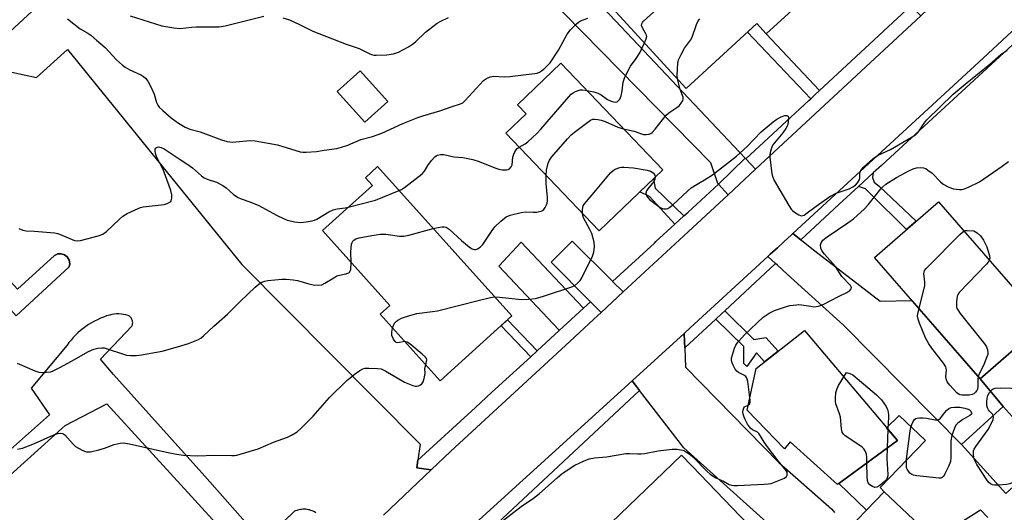
# Model space of a CAD drawing. Units: inches. Extents: x 1249766 to 1255766, y 537453 to 541454.
# Drawn here: x 1255254 to 1255584, y 538127 to 538292 of the extents above; entities that cross this region are included whole.
import ezdxf

# ---------------------------------------------------------------- set-up
doc = ezdxf.new("R2010")
doc.units = ezdxf.units.IN
doc.header["$MEASUREMENT"] = 0
for name, color, linetype in [('BLDG-Footprint', 5, 'Continuous'), ('CULTRL-Pad', 6, 'Continuous'), ('TRANS-Driveway', 251, 'Continuous'), ('TRANS-Non Street Sidewalk', 7, 'Continuous'), ('TRANS-Parking Lot', 4, 'Continuous'), ('TRANS-Road', 130, 'Continuous'), ('TRANS-Street Sidewalk', 7, 'Continuous'), ('Undefined', 1, 'Continuous')]:
    doc.layers.add(name, color=color, linetype=linetype)

msp = doc.modelspace()

# ---------------------------------------------------------------- linework, layer by layer
at = {"layer": 'BLDG-Footprint'}
for points, elevation in [([(1255286.08, 538320.93), (1255150.39, 538195.62), (1255112.17, 538237), (1255192.23, 538310.94), (1255189.85, 538310.37), (1255191.18, 538324.69), (1255168.44, 538349.31), (1255217.79, 538394.88)], 497.64), ([(1255467.1, 538333.97), (1255476.5, 538323.72), (1255487.03, 538333.37), (1255517.75, 538299.86), (1255504.16, 538287.4), (1255501.02, 538290.82), (1255477.38, 538269.15), (1255447.61, 538301.63), (1255454.29, 538307.75), (1255447.08, 538315.62)], 496.9), ([(1255469.53, 538241.88), (1255448.18, 538221.43), (1255416.87, 538254.12), (1255423.66, 538260.62), (1255420.75, 538263.66), (1255435.31, 538277.6)], 498.44), ([(1255418.94, 538192.93), (1255394.86, 538171.24), (1255374.79, 538193.53), (1255378.04, 538196.46), (1255355.44, 538221.56), (1255372.16, 538236.62), (1255369.81, 538239.23), (1255373.91, 538242.93)], 499.71), ([(1255597.28, 538190.55), (1255575.88, 538171.91), (1255540.5, 538212.53), (1255561.9, 538231.17)], 503.62), ([(1255548.14, 538151.21), (1255528.03, 538136.55), (1255512.21, 538150.81), (1255510.32, 538148.5), (1255497.78, 538161.45), (1255500.79, 538175.36), (1255517.03, 538188.09)], 503.51), ([(1255583.54, 538162.62), (1255588.59, 538157.05), (1255593.53, 538161.54), (1255601.13, 538153.16), (1255590.02, 538143.09), (1255592.26, 538140.62), (1255584.45, 538133.54), (1255569.57, 538149.95)], 504.18), ([(1255479.3, 538142.68), (1255519.7, 538100.63), (1255523.47, 538104.25), (1255533.39, 538093.92), (1255540.69, 538086.32), (1255501.78, 538048.93), (1255475.52, 538076.25), (1255454.9, 538056.43), (1255486.09, 538023.96), (1255507.71, 538044.74), (1255535.91, 538015.39), (1255495.12, 537976.2), (1255444.87, 538028.51), (1255437.97, 538021.88), (1255457.39, 538001.66), (1255448.65, 537993.26), (1255455.07, 537986.58), (1255423.79, 537956.53), (1255414.3, 537966.41), (1255404.33, 537956.83), (1255363.84, 537998.97), (1255375.02, 538009.71), (1255355.12, 538030.42), (1255475.78, 538146.35)], 505.16)]:
    msp.add_lwpolyline(points, close=True, dxfattribs=dict(at, elevation=elevation))
at = {"layer": 'CULTRL-Pad'}
for points in [[(1255377.31, 538264.74), (1255369.61, 538257.8), (1255360.35, 538268.06), (1255368.05, 538275)], [(1255593.77, 538171.64), (1255604.48, 538158.86), (1255599.63, 538154.81), (1255593.53, 538161.54), (1255588.59, 538157.05), (1255583.54, 538162.62), (1255575.88, 538171.91), (1255596.02, 538189.45), (1255603.35, 538181.09)], [(1255543.7, 538134.01), (1255537.82, 538127.97), (1255528.48, 538136.88), (1255548.14, 538151.21), (1255544.51, 538155.51), (1255548.76, 538159.61), (1255557.58, 538151.22), (1255542.31, 538135.52)]]:
    msp.add_lwpolyline(points, close=True, dxfattribs=at)
at = {"layer": 'TRANS-Driveway'}
msp.add_lwpolyline([(1255444.2, 538301.93), (1255497.12, 538245.72), (1255488.13, 538237.1), (1255487.95, 538237.29), (1255485.64, 538244.23), (1255430.4, 538300.51)], dxfattribs=at)
msp.add_lwpolyline([(1255442.89, 538195.51), (1255434.82, 538188.11), (1255434.63, 538188.31), (1255414.56, 538209.61), (1255422.05, 538217.62), (1255442.69, 538195.72)], close=True, dxfattribs=at)
at = {"layer": 'TRANS-Non Street Sidewalk'}
for points in [[(1255522.07, 538268.45), (1255520.45, 538266.95), (1255519.09, 538265.69), (1255497.94, 538288), (1255501.02, 538290.82), (1255504.16, 538287.4)], [(1255535.08, 538236.28), (1255540, 538240.81), (1255539.79, 538239.29), (1255540.31, 538237.72), (1255542.14, 538236.28), (1255554.47, 538224.7), (1255551.2, 538221.85), (1255538.87, 538234.06), (1255537.44, 538235.5)], [(1255476.58, 538226.43), (1255473.59, 538223.69), (1255464.99, 538232.97), (1255461.82, 538234.49), (1255466.41, 538238.88), (1255466.95, 538235.74)], [(1255487.27, 538191.9), (1255489.19, 538193.68), (1255490.29, 538194.7), (1255499.97, 538185.04), (1255504.05, 538185.71), (1255508.15, 538181.13), (1255503.58, 538177.55), (1255500.96, 538180.64), (1255497.69, 538176.02), (1255496.61, 538176.97), (1255496.61, 538182.68)], [(1255427.39, 538181.28), (1255425.23, 538179.3), (1255415.33, 538189.68), (1255417.5, 538191.63)]]:
    msp.add_lwpolyline(points, close=True, dxfattribs=at)
at = {"layer": 'TRANS-Parking Lot'}
for points in [[(1255247.05, 538275.45), (1255259.6, 538272.73), (1255269.99, 538282.18), (1255328.36, 538210.17), (1255388.13, 538149.99), (1255387.43, 538144.61), (1255387.11, 538142.12), (1255388.57, 538141.89), (1255391.87, 538141.37), (1255375.91, 538126.23)], [(1255252.8, 538193.03), (1255270.57, 538209.35), (1255270.79, 538210.39), (1255270.57, 538211.63), (1255269.9, 538212.71), (1255268.99, 538213.4), (1255267.88, 538213.75), (1255266.73, 538213.69), (1255265.67, 538213.24), (1255253.25, 538201.94)], [(1255353.26, 538127.06), (1255352.72, 538127.37), (1255352.34, 538127.55), (1255351.95, 538127.71), (1255351.54, 538127.86), (1255351.13, 538127.98), (1255350.7, 538128.08), (1255350.27, 538128.15), (1255349.83, 538128.2), (1255349.39, 538128.22), (1255348.94, 538128.22), (1255348.5, 538128.19), (1255348.07, 538128.14), (1255347.64, 538128.07), (1255347.22, 538127.96), (1255346.8, 538127.84), (1255346.4, 538127.7), (1255346.01, 538127.53), (1255335.45, 538117.33), (1255316.06, 538139.26), (1255285.42, 538173.29), (1255281.09, 538178.52), (1255291.52, 538189.49), (1255291.62, 538189.71), (1255291.71, 538189.95), (1255291.77, 538190.2), (1255291.8, 538190.46), (1255291.82, 538190.73), (1255291.8, 538191), (1255291.75, 538191.28), (1255291.68, 538191.55), (1255291.57, 538191.81), (1255291.45, 538192.05), (1255291.29, 538192.28), (1255291.12, 538192.49), (1255290.94, 538192.67), (1255290.73, 538192.84), (1255290.53, 538192.97), (1255290.32, 538193.09), (1255289.56, 538193.3), (1255288.8, 538193.45), (1255288.02, 538193.56), (1255287.23, 538193.61), (1255286.44, 538193.6), (1255285.66, 538193.54), (1255284.88, 538193.43), (1255284.12, 538193.26), (1255283.07, 538192.94), (1255282.03, 538192.57), (1255281, 538192.15), (1255279.98, 538191.69), (1255278.98, 538191.18), (1255278, 538190.64), (1255277.04, 538190.04), (1255276.11, 538189.41), (1255275.2, 538188.74), (1255274.33, 538188.04), (1255273.48, 538187.29), (1255272.67, 538186.52), (1255271.9, 538185.71), (1255271.16, 538184.88), (1255270.47, 538184.02), (1255269.81, 538183.14), (1255257.75, 538168.79), (1255263.93, 538159.84), (1255242.76, 538141.1)], [(1255538.53, 538093.04), (1255476.56, 538148.77), (1255461.71, 538167.95), (1255460.64, 538169.34), (1255459.19, 538171.22), (1255467.96, 538179.17), (1255476.63, 538187.04), (1255476.75, 538184.36), (1255476.84, 538182.24), (1255477.12, 538175.82), (1255508.42, 538143.91), (1255526.11, 538128.22), (1255527.05, 538127.16)], [(1255534.55, 538124.61), (1255537.82, 538127.97), (1255543.7, 538134.01), (1255557.44, 538121.07)], [(1255564.85, 538120.95), (1255575.97, 538128.05), (1255578.43, 538125.51)]]:
    msp.add_lwpolyline(points, dxfattribs=at)
msp.add_lwpolyline([(1255339.83, 538101.61), (1255303.68, 538067.25), (1255269.28, 538037.13), (1255266.82, 538034.98), (1255265.93, 538035.88), (1255247.91, 538054.07), (1255265.07, 538070.51), (1255265.04, 538070.54), (1255264.23, 538071.38), (1255260.36, 538075.43), (1255265.3, 538080.16), (1255277.03, 538091.39), (1255255.7, 538113.65), (1255251.7, 538109.82), (1255247.84, 538113.85), (1255244.2, 538110.36), (1255234.37, 538120.63), (1255233.56, 538121.47), (1255232.63, 538120.57), (1255231.24, 538122.15), (1255269.17, 538156.27), (1255283.18, 538163.52)], close=True, dxfattribs=at)
at = {"layer": 'TRANS-Road'}
for points in [[(1255766.07, 538486.78), (1255766.07, 538454.64), (1255739.44, 538429.88), (1255665.48, 538361.96), (1255607.37, 538307.74), (1255604.89, 538305.42), (1255602.67, 538303.35), (1255599.36, 538300.26), (1255576.88, 538279.28), (1255513.04, 538220.52), (1255512.63, 538220.14), (1255510.05, 538217.77), (1255507.9, 538215.79), (1255505.54, 538213.63), (1255504.7, 538212.85), (1255478.71, 538188.93), (1255476.63, 538187.04), (1255467.96, 538179.17), (1255459.19, 538171.22), (1255404.22, 538121.35)], [(1255375.91, 538126.23), (1255391.87, 538141.37), (1255398.45, 538147.62), (1255438.29, 538184.43), (1255446.33, 538191.86), (1255448.8, 538194.15), (1255456.2, 538200.98), (1255478.02, 538221.14), (1255491.38, 538233.54), (1255500.56, 538242.06), (1255555.93, 538293.44), (1255555.97, 538293.48), (1255556.3, 538293.79), (1255559.3, 538296.57), (1255561.54, 538298.65), (1255562.07, 538299.14), (1255563.08, 538300.05), (1255636.41, 538366.49)]]:
    msp.add_lwpolyline(points, dxfattribs=at)
for points in [[(1255515.8, 538218.39), (1255516.5, 538217.85), (1255517.27, 538217.26), (1255520.49, 538214.76), (1255542.32, 538197.88), (1255553.01, 538198.17), (1255575.88, 538171.91), (1255583.54, 538162.62), (1255569.57, 538149.95), (1255570.17, 538149.29), (1255530.08, 538189.81), (1255511.23, 538206.92), (1255507.9, 538209.93), (1255507.31, 538210.47), (1255504.7, 538212.85), (1255505.54, 538213.63), (1255507.9, 538215.79), (1255510.05, 538217.77), (1255512.63, 538220.14), (1255513.04, 538220.52)], [(1255452.69, 538204.5), (1255456.2, 538200.98), (1255448.8, 538194.15), (1255445.26, 538197.69), (1255445.06, 538197.89), (1255432.05, 538210.9), (1255439.17, 538218.02), (1255452.48, 538204.71)]]:
    msp.add_lwpolyline(points, close=True, dxfattribs=at)
at = {"layer": 'TRANS-Street Sidewalk'}
for points in [[(1255601.33, 538297.16), (1255592.9, 538289.42), (1255586.6, 538283.62), (1255545.77, 538246.11), (1255542.77, 538243.35), (1255540, 538240.81), (1255535.08, 538236.28), (1255528.63, 538230.36), (1255515.8, 538218.39), (1255513.04, 538220.52), (1255576.88, 538279.28), (1255599.36, 538300.26)], [(1255555.93, 538293.44), (1255500.56, 538242.06), (1255497.28, 538245.55), (1255518.43, 538265.09), (1255519.09, 538265.69), (1255520.45, 538266.95), (1255522.07, 538268.45), (1255532.63, 538278.21), (1255552.76, 538296.85), (1255552.78, 538296.83), (1255555.17, 538294.26)], [(1255252.8, 538193.03), (1255218.84, 538230.89), (1255226.98, 538238.71), (1255236.39, 538246.03), (1255237.21, 538246.26), (1255238.01, 538246.24), (1255238.77, 538245.99), (1255239.42, 538245.52), (1255239.91, 538244.89), (1255240.21, 538244.09), (1255240.24, 538243.29), (1255240.02, 538242.47), (1255239.62, 538241.83), (1255228.55, 538228.77), (1255253.25, 538201.94), (1255265.67, 538213.24), (1255266.73, 538213.69), (1255267.88, 538213.75), (1255268.99, 538213.4), (1255269.9, 538212.71), (1255270.57, 538211.63), (1255270.79, 538210.39), (1255270.57, 538209.35)], [(1255497.28, 538245.55), (1255500.56, 538242.06), (1255491.38, 538233.54), (1255488.13, 538237.1), (1255497.12, 538245.72)], [(1255491.38, 538233.54), (1255478.02, 538221.14), (1255456.2, 538200.98), (1255452.69, 538204.5), (1255466.7, 538217.36), (1255467.21, 538217.83), (1255473.59, 538223.69), (1255476.58, 538226.43), (1255477.98, 538227.72), (1255488.13, 538237.1)], [(1255507.31, 538210.47), (1255490.29, 538194.7), (1255489.19, 538193.68), (1255487.27, 538191.9), (1255476.84, 538182.24), (1255476.75, 538184.36), (1255476.63, 538187.04), (1255478.71, 538188.93), (1255504.7, 538212.85)], [(1255448.8, 538194.15), (1255446.33, 538191.86), (1255438.29, 538184.43), (1255398.45, 538147.62), (1255391.87, 538141.37), (1255388.57, 538141.89), (1255387.11, 538142.12), (1255387.43, 538144.61), (1255406.73, 538162.32), (1255412.11, 538167.26), (1255425.23, 538179.3), (1255427.39, 538181.28), (1255434.82, 538188.11), (1255442.89, 538195.51), (1255444.17, 538196.68), (1255444.2, 538196.71), (1255445.26, 538197.69)], [(1255461.71, 538167.95), (1255427.73, 538136.26), (1255426.08, 538134.71), (1255405.45, 538115.48), (1255399.29, 538107.93), (1255397.02, 538110.13), (1255396.82, 538112.02), (1255404.22, 538121.35), (1255459.19, 538171.22), (1255460.64, 538169.34)]]:
    msp.add_lwpolyline(points, close=True, dxfattribs=at)
at = {"layer": 'Undefined'}
msp.add_line((1255544.95, 538154.99, 504), (1255544.65, 538148.67, 504), dxfattribs=at)
for points, elevation in [([(1255463.39, 538284.42), (1255463.94, 538285.69), (1255464.12, 538286.51), (1255464.05, 538286.95), (1255463.86, 538287.45), (1255462.7, 538289.44), (1255462.4, 538290.17), (1255462.42, 538290.77), (1255462.66, 538291.22), (1255463.01, 538291.64), (1255492.92, 538318.67), (1255494.54, 538319.94), (1255497.54, 538321.9)], 496), ([(1255290.95, 538293.46), (1255301.59, 538290.05), (1255305.67, 538289.37), (1255307.72, 538289.17), (1255311.57, 538289.66), (1255313.07, 538289.77), (1255320.77, 538289.73), (1255322.81, 538290.1), (1255335.77, 538293.31)], 492), ([(1255270.03, 538292.47), (1255274.23, 538289.11), (1255276.8, 538287.61), (1255277.76, 538286.96), (1255279.65, 538285.25), (1255282.63, 538282.79), (1255286.37, 538278.75), (1255288.39, 538276.86), (1255289.35, 538276.22), (1255290.9, 538275.36), (1255294.78, 538273.52), (1255295.48, 538273.09), (1255296.08, 538272.59), (1255296.94, 538271.54), (1255298.02, 538269.43), (1255298.98, 538267.26), (1255299.85, 538264.46), (1255300.3, 538263.52), (1255300.75, 538262.87), (1255301.95, 538261.68), (1255304.75, 538259.29), (1255307.23, 538257.48), (1255309.46, 538256.19), (1255310.95, 538255.52), (1255314.45, 538254.55), (1255321.64, 538251.89), (1255323.49, 538251.31), (1255324.33, 538251.19), (1255325.18, 538251.17), (1255331.2, 538251.7), (1255332.92, 538251.58), (1255340.4, 538250.19), (1255347.97, 538247.91), (1255348.81, 538247.78), (1255349.95, 538247.77), (1255353.39, 538248.01), (1255356.04, 538248.49), (1255360.25, 538249.03), (1255361.82, 538249.43), (1255363.97, 538250.17), (1255368.27, 538251.98), (1255372.22, 538253.02), (1255375.33, 538254.12), (1255382.33, 538257.38), (1255387.43, 538259.38), (1255389.09, 538259.93), (1255394.8, 538261.58), (1255398.91, 538263.1), (1255401.74, 538263.94), (1255402.45, 538264.35), (1255403.31, 538265.13), (1255409.44, 538271.8), (1255410.38, 538272.46), (1255411.67, 538273.05), (1255412.77, 538273.21), (1255416.46, 538273.03), (1255418.22, 538273.11), (1255426.51, 538274.07), (1255427.37, 538274.24), (1255428.16, 538274.54), (1255428.84, 538275), (1255429.92, 538275.9), (1255430.95, 538276.86), (1255431.7, 538277.71), (1255434.59, 538281.91), (1255437.41, 538287.34), (1255438.52, 538288.69), (1255440.54, 538290.8), (1255441.21, 538291.34), (1255441.94, 538291.75), (1255444.34, 538292.64)], 494), ([(1255342.12, 538292.74), (1255344.38, 538292.08), (1255347.73, 538290.53), (1255352.22, 538288.28), (1255363.33, 538283.89), (1255367.78, 538282.44), (1255371.11, 538280.79), (1255371.92, 538280.46), (1255372.68, 538280.29), (1255373.48, 538280.24), (1255376.99, 538280.32), (1255379.28, 538280.73), (1255380.95, 538281.27), (1255384.22, 538283.02), (1255385.66, 538283.92), (1255386.56, 538284.69), (1255390, 538287.96), (1255393.89, 538290.99), (1255394.87, 538291.56), (1255397.67, 538292.87)], 492), ([(1255474.41, 538272.39), (1255474.31, 538273.5), (1255474.38, 538275.55), (1255474.54, 538277.58), (1255474.79, 538278.7), (1255475.66, 538280.52), (1255476.8, 538282.56), (1255478.76, 538285.34), (1255479.34, 538286.3), (1255480.8, 538290.48), (1255481.4, 538291.74), (1255481.94, 538292.42)], 498), ([(1255444.05, 538268.48), (1255446.37, 538267.95), (1255447.76, 538267.52), (1255448.8, 538266.94), (1255450.92, 538265.43), (1255452.16, 538264.88), (1255452.93, 538264.66), (1255453.68, 538264.58), (1255454.16, 538264.69), (1255454.59, 538264.97), (1255455.13, 538265.57), (1255455.54, 538266.6), (1255455.9, 538268.29), (1255456.18, 538271.19), (1255456.79, 538272.85), (1255458.62, 538276.59), (1255460.56, 538279.13), (1255461.83, 538281.07), (1255463.39, 538284.42)], 496), ([(1255466.9, 538239.36), (1255466.82, 538238.73), (1255466.52, 538237.98), (1255464.52, 538235.5), (1255464.06, 538234.81), (1255463.86, 538234.11), (1255463.92, 538233.65), (1255464.07, 538233.21), (1255464.5, 538232.57), (1255465.09, 538231.99), (1255468.59, 538229.27), (1255469.34, 538228.89), (1255469.86, 538228.79), (1255470.67, 538228.81), (1255471.18, 538228.94), (1255471.89, 538229.34), (1255472.77, 538230.06), (1255477.92, 538234.84), (1255479.04, 538235.79), (1255480.99, 538237.12), (1255484.08, 538238.81), (1255486.2, 538240.15), (1255494.23, 538246.47), (1255497.79, 538249.69), (1255502.51, 538254.62), (1255506.49, 538257.99), (1255507.67, 538258.81), (1255509.16, 538259.64), (1255510.39, 538260.08), (1255511.04, 538260.08), (1255511.49, 538259.79), (1255511.67, 538259.14), (1255511.57, 538257.78), (1255511.25, 538256.68), (1255510.72, 538255.66), (1255509.75, 538254.23), (1255506.42, 538250.29), (1255506, 538249.51), (1255505.56, 538248.16), (1255505.36, 538247.05), (1255505.37, 538246.16), (1255506.09, 538240.51), (1255506.36, 538239.36), (1255506.84, 538238.31), (1255511.78, 538229.91), (1255512.58, 538228.67), (1255512.95, 538228.23), (1255513.61, 538227.68), (1255515.11, 538226.8), (1255515.61, 538226.59), (1255516.12, 538226.51), (1255516.83, 538226.7), (1255517.47, 538227.09), (1255520.9, 538229.69), (1255525.43, 538232.91), (1255527.66, 538234.02), (1255531.92, 538235.55), (1255533.15, 538236.18), (1255534.06, 538236.78), (1255534.81, 538237.54), (1255535.45, 538238.65), (1255535.56, 538239.17), (1255535.58, 538240.85), (1255535.87, 538241.65), (1255536.8, 538242.72), (1255539.86, 538245.5), (1255540.76, 538246.25), (1255541.65, 538246.83), (1255545.78, 538248.7), (1255553.09, 538252.89), (1255554.29, 538253.68), (1255555.17, 538254.59), (1255557.08, 538257.44), (1255557.98, 538258.58), (1255566.77, 538267.16), (1255570.79, 538270.59), (1255579.07, 538277.23), (1255582.75, 538280.53), (1255584.93, 538281.91)], 500), ([(1255456.38, 538255.61), (1255459.85, 538254.83), (1255462.31, 538253.9), (1255463.08, 538253.69), (1255463.93, 538253.67), (1255464.77, 538253.79), (1255465.54, 538254.07), (1255465.99, 538254.41), (1255466.96, 538255.5), (1255470.68, 538260.15), (1255471.55, 538260.94), (1255474.25, 538262.77), (1255474.94, 538263.32), (1255475.65, 538264.14), (1255476.18, 538265.04), (1255476.32, 538265.51), (1255476.29, 538266.23), (1255475.31, 538268.76), (1255474.41, 538272.39)], 498), ([(1255421.33, 538249.47), (1255423.38, 538250.63), (1255424.28, 538251.24), (1255427.39, 538254.2), (1255428.58, 538255.48), (1255437.17, 538265.44), (1255438.8, 538267.16), (1255439.49, 538267.66), (1255440.24, 538268.07), (1255441.81, 538268.66), (1255442.64, 538268.71), (1255444.05, 538268.48)], 496), ([(1255430.38, 538240.02), (1255430.55, 538241.77), (1255431.1, 538244.05), (1255431.54, 538245.11), (1255432.2, 538246.07), (1255437.54, 538252.29), (1255438.74, 538253.56), (1255439.86, 538254.48), (1255445.27, 538258.46), (1255446.02, 538258.78), (1255446.56, 538258.85), (1255447.69, 538258.77), (1255448.82, 538258.54), (1255450.2, 538258.06), (1255454.47, 538256.2), (1255456.38, 538255.61)], 498), ([(1255253.67, 538222.21), (1255255, 538221.66), (1255256.09, 538221.48), (1255258.96, 538221.36), (1255265.67, 538220.83), (1255266.78, 538220.54), (1255270.76, 538218.84), (1255272.37, 538218.25), (1255273.18, 538218.09), (1255274.3, 538218.2), (1255280.25, 538219.74), (1255281.86, 538220.33), (1255283.03, 538221.21), (1255287.36, 538225.33), (1255288.48, 538226.31), (1255289.96, 538227.2), (1255293.61, 538228.96), (1255294.42, 538229.25), (1255295.29, 538229.44), (1255300.36, 538230.01), (1255302.33, 538230.31), (1255303.42, 538230.57), (1255304.09, 538230.89), (1255304.45, 538231.18), (1255304.72, 538231.53), (1255304.99, 538232.37), (1255304.92, 538233.48), (1255304.6, 538234.9), (1255304.06, 538236.56), (1255302.01, 538241.98), (1255299.91, 538245.97), (1255299.42, 538247.36), (1255299.31, 538248.18), (1255299.38, 538248.91), (1255299.48, 538249.1), (1255299.79, 538249.37), (1255300.46, 538249.55), (1255300.94, 538249.51), (1255301.41, 538249.36), (1255302.38, 538248.86), (1255307.77, 538245.29), (1255310.35, 538243.7), (1255311.82, 538242.58), (1255314.84, 538239.88), (1255315.77, 538239.21), (1255316.84, 538238.75), (1255319.92, 538237.72), (1255322.05, 538236.67), (1255323.17, 538235.81), (1255325.65, 538233.63), (1255327.2, 538232.56), (1255328.14, 538232.12), (1255331.09, 538231.13), (1255334.1, 538229.92), (1255339.98, 538226.69), (1255342.57, 538225.43), (1255343.63, 538225.01), (1255346.18, 538224.49), (1255348.19, 538224.28), (1255349.94, 538224.45), (1255351.96, 538224.8), (1255352.8, 538225.04), (1255353.59, 538225.4), (1255357.58, 538227.8), (1255358.99, 538228.5), (1255360.36, 538228.81), (1255363.05, 538229.15), (1255364.09, 538229.35)], 496), ([(1255381.13, 538234.91), (1255381.97, 538235.34), (1255382.9, 538235.98), (1255388.84, 538240.57), (1255389.58, 538241.42), (1255390.74, 538243.35), (1255391.96, 538244.97), (1255393.1, 538246.25), (1255393.52, 538246.59), (1255393.98, 538246.81), (1255395.01, 538246.99), (1255396.08, 538246.96), (1255399.45, 538246.18), (1255402.48, 538245.98), (1255404.14, 538245.7), (1255405.79, 538245.32), (1255407.95, 538244.63), (1255413.16, 538242.53), (1255414.53, 538242.06), (1255415.67, 538241.84), (1255417.11, 538241.85), (1255417.64, 538241.95), (1255418.08, 538242.16), (1255418.69, 538242.82), (1255418.96, 538243.56), (1255419.24, 538246.1), (1255419.56, 538247.16), (1255419.89, 538247.92), (1255420.31, 538248.61), (1255420.66, 538248.99), (1255421.33, 538249.47)], 496), ([(1255498.69, 538165.65), (1255497.97, 538170.95), (1255497.79, 538171.79), (1255497.6, 538172.3), (1255497.3, 538172.69), (1255496.93, 538172.98), (1255494.89, 538173.98), (1255494.28, 538174.45), (1255493.77, 538175.14), (1255493.06, 538176.43), (1255492.71, 538177.22), (1255492.51, 538178.04), (1255492.57, 538178.84), (1255492.86, 538179.93), (1255493.57, 538182.11), (1255494, 538183.16), (1255494.43, 538183.87), (1255494.95, 538184.54), (1255496.84, 538186.66), (1255503.17, 538192.52), (1255505.1, 538193.84), (1255506.9, 538194.82), (1255510.96, 538196.15), (1255512.06, 538196.39), (1255514.28, 538196.7), (1255515.12, 538196.76), (1255515.96, 538196.72), (1255519.07, 538196.17), (1255520.14, 538196.05), (1255520.93, 538196.08), (1255521.69, 538196.24), (1255523.21, 538196.82), (1255528.37, 538199.51), (1255531.23, 538200.84), (1255532.21, 538201.43), (1255532.67, 538201.97), (1255532.7, 538202.48), (1255532.4, 538203.09), (1255529.48, 538206.13), (1255527.34, 538209.47), (1255523.66, 538213.68), (1255522.95, 538214.62), (1255522.49, 538215.66), (1255522.35, 538216.75), (1255522.55, 538217.47), (1255523.15, 538218.28), (1255524.64, 538219.48), (1255531.55, 538224.08), (1255533.39, 538225.47), (1255534.7, 538226.56), (1255536.96, 538228.66), (1255538.38, 538230.13), (1255542.6, 538235.47), (1255543.3, 538236.23), (1255544.3, 538237.1), (1255545.43, 538237.89), (1255547.84, 538239.34), (1255551.91, 538241.51), (1255553.46, 538242.24), (1255554.58, 538242.5), (1255556.03, 538242.61), (1255556.88, 538242.55), (1255557.66, 538242.27), (1255558.38, 538241.81), (1255559.76, 538240.71), (1255562.63, 538237.84), (1255563.49, 538237.09), (1255565.42, 538236.02), (1255566.98, 538235.47), (1255568.92, 538235.29), (1255569.75, 538235.33), (1255570.3, 538235.44), (1255571.92, 538236.08), (1255575.61, 538237.89), (1255583.27, 538243.09), (1255585.42, 538244.71)], 502), ([(1255442.56, 538227.3), (1255442.55, 538228.5), (1255442.66, 538229.3), (1255442.82, 538229.8), (1255443.23, 538230.48), (1255445.84, 538233.45), (1255451.97, 538240.82), (1255452.82, 538241.63), (1255453.54, 538242.05), (1255455.1, 538242.64), (1255455.64, 538242.75), (1255456.48, 538242.78), (1255459.68, 538242.52), (1255464.26, 538241.76), (1255465.35, 538241.44), (1255466.29, 538240.89), (1255466.77, 538240.28), (1255466.89, 538239.79), (1255466.9, 538239.36)], 500), ([(1255392.59, 538222.18), (1255394.16, 538222.58), (1255395.49, 538222.82), (1255396.27, 538222.83), (1255396.93, 538222.64), (1255397.85, 538222.04), (1255401.99, 538218.16), (1255404.69, 538216.02), (1255405.64, 538215.44), (1255406.39, 538215.18), (1255406.89, 538215.19), (1255407.39, 538215.39), (1255408.34, 538216.03), (1255409.15, 538216.87), (1255412.28, 538221.57), (1255413.16, 538222.74), (1255415.25, 538224.7), (1255417.04, 538226.11), (1255418.35, 538226.67), (1255422, 538227.6), (1255423.43, 538227.76), (1255426.04, 538227.67), (1255427.18, 538227.71), (1255428.74, 538228.07), (1255429.19, 538228.29), (1255429.59, 538228.6), (1255430.05, 538229.23), (1255430.42, 538229.95), (1255430.73, 538230.71), (1255430.89, 538231.52), (1255430.88, 538232.66), (1255430.45, 538237.3), (1255430.38, 538240.02)], 498), ([(1255364.09, 538229.35), (1255373.22, 538231.67), (1255381.13, 538234.91)], 496), ([(1255413.2, 538199.31), (1255414.78, 538199.24), (1255422.11, 538198.49), (1255424.48, 538198.58), (1255426.78, 538198.83), (1255429.51, 538199.54), (1255439.04, 538202.7), (1255440.01, 538203.17), (1255441.04, 538203.98), (1255441.75, 538204.78), (1255442.33, 538205.76), (1255445.89, 538212.91), (1255446.36, 538214.28), (1255446.66, 538216.25), (1255446.54, 538217.64), (1255445.67, 538220.6), (1255445.06, 538221.93), (1255442.97, 538225.82), (1255442.67, 538226.61), (1255442.56, 538227.3)], 500), ([(1255365.05, 538210.88), (1255364.95, 538214.36), (1255365.18, 538217.03), (1255365.34, 538217.57), (1255365.61, 538218.01), (1255365.98, 538218.35), (1255366.66, 538218.75), (1255367.74, 538219.09), (1255372, 538219.91), (1255374.87, 538220.28), (1255376.62, 538220.28), (1255381.24, 538219.66), (1255382.68, 538219.64), (1255384.41, 538220.01), (1255392.59, 538222.18)], 498), ([(1255555.38, 538195.44), (1255557.3, 538203.16), (1255557.35, 538204.22), (1255557.04, 538207.12), (1255557.08, 538207.64), (1255557.25, 538208.14), (1255557.73, 538208.82), (1255558.54, 538209.67), (1255569.04, 538220.21), (1255569.9, 538221), (1255570.44, 538221.37)], 504), ([(1255570.44, 538221.37), (1255570.86, 538221.53), (1255571.51, 538221.61), (1255573.76, 538221.46), (1255574.91, 538220.75), (1255575.98, 538219.78), (1255576.98, 538218.33), (1255577.69, 538217.02), (1255578.1, 538216.06), (1255579, 538213.08), (1255579.06, 538212.32), (1255578.92, 538211.63)], 504), ([(1255253.08, 538177.16), (1255259.02, 538174.62), (1255260.39, 538174.14), (1255261.51, 538174.02), (1255262.94, 538174.09), (1255264.36, 538174.28), (1255265.16, 538174.53), (1255267.41, 538175.64), (1255271.29, 538177.85), (1255277.05, 538181), (1255278.84, 538181.8), (1255280.13, 538182.16), (1255281.49, 538182.3), (1255282.31, 538182.24), (1255283.66, 538181.87), (1255288.05, 538180.36), (1255289.73, 538179.87), (1255291.11, 538179.71), (1255293.04, 538179.73), (1255294.76, 538179.94), (1255301.69, 538181.14), (1255306.79, 538182.66), (1255310.53, 538183.67), (1255313.92, 538185.09), (1255314.66, 538185.52), (1255315.59, 538186.24), (1255319.01, 538189.49), (1255323.6, 538193.55), (1255327.87, 538197.81), (1255332.9, 538202.61), (1255334.21, 538203.69), (1255335.14, 538204.26), (1255336.07, 538204.62), (1255337.17, 538204.84), (1255341.84, 538205.22), (1255343.29, 538205.25), (1255345.6, 538205.04), (1255347.03, 538204.82), (1255350.86, 538203.73), (1255352.26, 538203.41), (1255354.03, 538203.29), (1255355.18, 538203.41), (1255356.21, 538203.87), (1255359.25, 538205.76), (1255360.29, 538206.33), (1255361.1, 538206.61), (1255363.29, 538207), (1255364.29, 538207.43), (1255364.66, 538207.77), (1255364.93, 538208.48), (1255365.05, 538210.88)], 498), ([(1255578.92, 538211.63), (1255578.52, 538210.95), (1255577.94, 538210.29), (1255568.85, 538200.79), (1255568.39, 538200.06), (1255568.21, 538199.56), (1255567.93, 538197.63), (1255567.94, 538195.98), (1255568.09, 538195.47), (1255568.36, 538194.98), (1255569.22, 538193.8), (1255577.31, 538183.61), (1255577.95, 538182.63), (1255578.32, 538181.65), (1255578.47, 538180.63), (1255578.39, 538180.08), (1255578.16, 538179.27), (1255576.97, 538176.31), (1255575.58, 538173.54), (1255575.22, 538172.66)], 504), ([(1255378.96, 538188.9), (1255379.22, 538189.77), (1255379.59, 538190.49), (1255380.1, 538191.06), (1255380.69, 538191.56), (1255381.97, 538192.18), (1255385.09, 538193.21), (1255387.09, 538193.72), (1255392.29, 538194.38), (1255394.02, 538194.68), (1255408.09, 538198.26), (1255411.71, 538199.09), (1255413.2, 538199.31)], 500), ([(1255575.22, 538172.66), (1255575.08, 538171.71), (1255575.14, 538169.49), (1255574.97, 538168.46), (1255574.77, 538167.99), (1255574.3, 538167.38), (1255573.71, 538166.88), (1255573.23, 538166.66), (1255572.13, 538166.45), (1255570.69, 538166.37), (1255569.84, 538166.39), (1255569.08, 538166.57), (1255568.46, 538166.9), (1255568.03, 538167.25), (1255565.68, 538169.78), (1255564.85, 538170.9), (1255564.44, 538171.87), (1255564.37, 538172.64), (1255564.6, 538174.77), (1255564.52, 538175.47), (1255564.35, 538175.96), (1255563.56, 538177.19), (1255559.7, 538182.15), (1255558.69, 538183.62), (1255557.59, 538185.67), (1255555.52, 538190.48), (1255555.04, 538191.92), (1255554.91, 538192.92), (1255555, 538193.77), (1255555.38, 538195.44)], 504), ([(1255383.06, 538184.34), (1255380.64, 538184), (1255380.18, 538184.08), (1255379.81, 538184.34), (1255379.23, 538185.17), (1255378.73, 538186.42), (1255378.69, 538187.52), (1255378.96, 538188.9)], 500), ([(1255390.05, 538176.59), (1255390.34, 538177.74), (1255390.38, 538178.27), (1255390.25, 538178.74), (1255389.95, 538179.16), (1255388.9, 538180.14), (1255384.75, 538183.58), (1255383.79, 538184.18), (1255383.06, 538184.34)], 500), ([(1255253.17, 538148.3), (1255254.84, 538148.73), (1255258.95, 538150.21), (1255265.37, 538153.13), (1255266.7, 538153.54), (1255267.74, 538153.69), (1255268.4, 538153.55), (1255269.04, 538153.14), (1255271.83, 538150.06), (1255272.69, 538149.28), (1255274.87, 538147.98), (1255275.63, 538147.63), (1255276.37, 538147.43), (1255277.66, 538147.48), (1255280.44, 538148.09), (1255282.37, 538148.63), (1255285.63, 538149.88), (1255287.64, 538150.33), (1255288.79, 538150.44), (1255290.79, 538150.13), (1255303.16, 538147.3), (1255306.55, 538146.64), (1255308.83, 538146.33), (1255313.42, 538146.08), (1255319.39, 538146.33), (1255325.02, 538146.19), (1255325.9, 538146.22), (1255326.77, 538146.34), (1255333.84, 538148.41), (1255339.05, 538150.67), (1255343.72, 538152.39), (1255345.02, 538153), (1255346.99, 538154.16), (1255348.33, 538155.32), (1255352.32, 538159.39), (1255357.81, 538165.63), (1255363.62, 538171.3), (1255364.71, 538172.28), (1255366.1, 538173.34), (1255368, 538174.7), (1255368.99, 538175.26), (1255369.8, 538175.47), (1255370.97, 538175.51), (1255373.93, 538175.39), (1255375.08, 538175.21), (1255376.65, 538174.49), (1255382.95, 538170.81), (1255385.76, 538169.68), (1255386.56, 538169.48), (1255387.08, 538169.44), (1255387.6, 538169.53), (1255388.32, 538169.86), (1255388.72, 538170.2), (1255389.13, 538170.89), (1255389.5, 538171.97), (1255389.76, 538173.09), (1255389.81, 538173.66), (1255389.76, 538175.34), (1255390.05, 538176.59)], 500), ([(1255537.92, 538143.76), (1255537.91, 538145.51), (1255537.78, 538146.68), (1255537.38, 538147.76), (1255536.92, 538148.47), (1255536.29, 538149.05), (1255535.58, 538149.55), (1255530.63, 538152.76), (1255530.02, 538153.32), (1255529.65, 538154.03), (1255529.44, 538155.15), (1255529.05, 538159.01), (1255528.73, 538160.16), (1255527.54, 538163.55), (1255527.35, 538164.41), (1255527.33, 538165.26), (1255527.53, 538167.26), (1255527.89, 538168.64), (1255528.43, 538169.68), (1255530.17, 538172.52)], 504), ([(1255530.17, 538172.52), (1255531.06, 538173.96), (1255532.21, 538173.68), (1255533.14, 538173.2), (1255541.15, 538166.55), (1255542.8, 538164.87), (1255543.63, 538163.75), (1255544.35, 538162.59), (1255544.82, 538161.57), (1255545.06, 538160.73), (1255545.16, 538159.87), (1255545.15, 538158.97), (1255544.95, 538154.99)], 504), ([(1255580.22, 538159.61), (1255579.95, 538160.09), (1255578.95, 538161.08), (1255578.66, 538161.49), (1255578.34, 538162.2), (1255578.15, 538162.96), (1255578.08, 538164.03), (1255578.22, 538165.46), (1255578.43, 538166.28), (1255578.97, 538167.28), (1255579.87, 538168.33), (1255580.27, 538168.59), (1255580.91, 538168.8), (1255582.61, 538168.89), (1255586.36, 538168.81), (1255587.74, 538168.55), (1255589.09, 538167.97), (1255593.3, 538165.67), (1255594, 538165.17), (1255594.82, 538164.42), (1255595.7, 538163.33), (1255596.28, 538162.21), (1255596.78, 538159.26), (1255596.91, 538157.81)], 504), ([(1255498.13, 538163.07), (1255498.63, 538163.48), (1255498.77, 538163.93), (1255498.79, 538164.74), (1255498.69, 538165.65)], 502), ([(1255413.6, 538122.67), (1255422.08, 538129.14), (1255426.13, 538131.91), (1255428.19, 538133.45), (1255434.09, 538138.76), (1255435.82, 538140.18), (1255440.04, 538142.98), (1255442.91, 538144.33), (1255444.78, 538145.07), (1255446.57, 538145.44), (1255450.68, 538145.8), (1255457.14, 538146.88), (1255458.3, 538146.93), (1255461.15, 538146.74), (1255462.25, 538146.74), (1255463.38, 538146.9), (1255467.91, 538147.8), (1255472.64, 538148.33), (1255474.36, 538148.34), (1255476.23, 538147.99), (1255476.73, 538147.81), (1255477.49, 538147.38), (1255478.68, 538146.5), (1255479.54, 538145.75), (1255484.36, 538140.87), (1255485.41, 538139.95), (1255487.23, 538138.77), (1255489.83, 538137.62), (1255491.76, 538136.53), (1255492.5, 538136.24), (1255493.35, 538136.13), (1255494.53, 538136.14), (1255503.49, 538136.57), (1255504.96, 538136.71), (1255505.81, 538136.87), (1255506.95, 538137.25), (1255510.26, 538138.68), (1255510.92, 538139.15), (1255511.21, 538139.73), (1255511.23, 538140.17), (1255511.14, 538140.61), (1255510.76, 538141.34), (1255508.14, 538144.44), (1255504.54, 538149.09), (1255503.43, 538150.7), (1255502.14, 538152.93), (1255501.67, 538153.61), (1255501.21, 538154.05), (1255499.56, 538154.84), (1255498.94, 538155.35), (1255497.94, 538156.74), (1255497.06, 538158.27), (1255496.74, 538159.05), (1255496.44, 538160.1), (1255496.35, 538160.88), (1255496.4, 538161.43), (1255496.65, 538162.17), (1255496.94, 538162.54), (1255498.13, 538163.07)], 502), ([(1255573.91, 538145.16), (1255573.66, 538146.45), (1255573.6, 538147.27), (1255573.65, 538147.8), (1255573.84, 538148.31), (1255574.41, 538149.28), (1255578.5, 538154.97), (1255579.11, 538155.95), (1255580.23, 538158.25), (1255580.37, 538159), (1255580.22, 538159.61)], 504), ([(1255544.65, 538148.67), (1255544.55, 538145.23), (1255544.89, 538139.91), (1255544.77, 538138.8), (1255544.38, 538138.1), (1255543.79, 538137.5), (1255542.2, 538136.23), (1255541.26, 538135.65), (1255540.54, 538135.53), (1255539.78, 538135.79), (1255538.86, 538136.41), (1255538.37, 538137.04), (1255538.13, 538137.8), (1255537.95, 538139.19), (1255537.92, 538143.76)], 504), ([(1255581.92, 538136.33), (1255580.83, 538136.3), (1255580, 538136.39), (1255579.28, 538136.75), (1255578.66, 538137.34), (1255578.12, 538138.02), (1255574.73, 538143.24), (1255574.19, 538144.27), (1255573.91, 538145.16)], 504), ([(1255590.34, 538138.88), (1255587.43, 538137.39), (1255585.84, 538136.73), (1255584.69, 538136.54), (1255581.92, 538136.33)], 504)]:
    msp.add_lwpolyline(points, dxfattribs=dict(at, elevation=elevation))
at = {"layer": 'Undefined', "elevation": 504}
msp.add_lwpolyline([(1255562.1, 538138.62), (1255554.64, 538139.42), (1255553.49, 538139.63), (1255552.96, 538139.83), (1255552.35, 538140.32), (1255551.82, 538140.93), (1255551.41, 538141.61), (1255551.23, 538142.12), (1255551.13, 538142.96), (1255551.17, 538144.97), (1255552.38, 538154.46), (1255552.6, 538155.56), (1255552.96, 538156.61), (1255553.46, 538157.6), (1255553.9, 538158.25), (1255554.27, 538158.57), (1255554.74, 538158.75), (1255555.57, 538158.84), (1255556.74, 538158.81), (1255557.91, 538158.68), (1255560.74, 538158.17), (1255561.54, 538158.14), (1255562.01, 538158.24), (1255562.61, 538158.73), (1255563.98, 538160.65), (1255564.54, 538161.29), (1255565.39, 538161.97), (1255566.13, 538162.29), (1255567.24, 538162.44), (1255569.03, 538162.38), (1255570.75, 538162.08), (1255571.82, 538161.76), (1255572.29, 538161.51), (1255572.76, 538161.02), (1255572.99, 538160.46), (1255572.92, 538160.1), (1255572.38, 538159.57), (1255570.08, 538158.3), (1255568.42, 538157.06), (1255567.75, 538156.38), (1255567.24, 538155.36), (1255566.39, 538152.87), (1255566.08, 538151.15), (1255565.99, 538149.38), (1255566.06, 538145.59), (1255565.88, 538144.21), (1255565.22, 538142.55), (1255564.08, 538140.09), (1255563.66, 538139.34), (1255563.12, 538138.8), (1255562.64, 538138.65)], close=True, dxfattribs=at)

doc.saveas('drawing.dxf')
